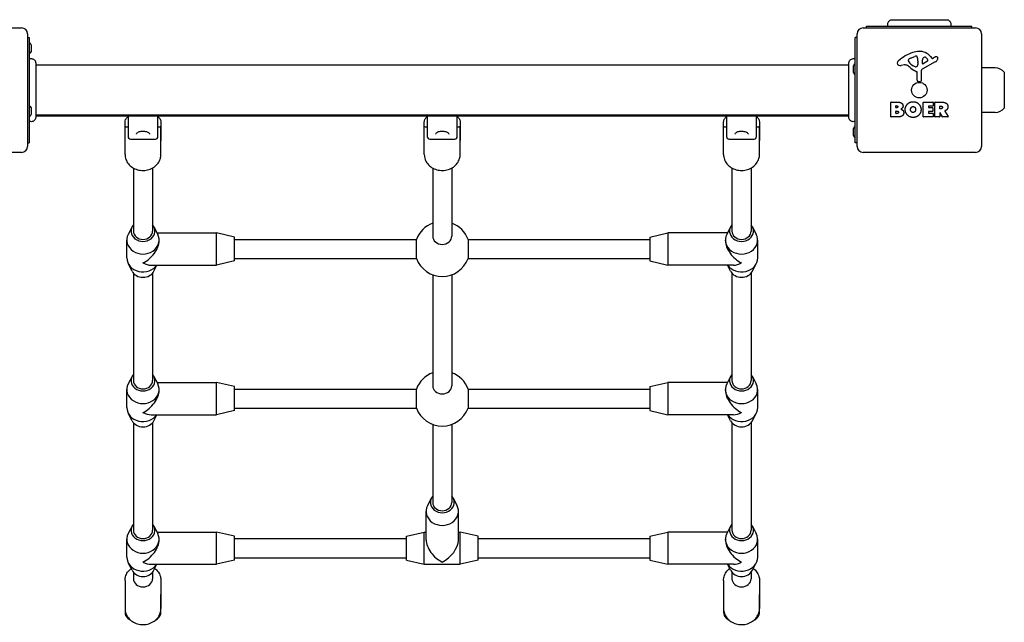
# Model space of a CAD drawing. Units: millimetres. Extents: x -3625 to 3346, y -3407 to 5534.
# Drawn here: x 1027 to 1849, y -1919 to -1415 of the extents above; entities that cross this region are included whole.
import ezdxf

# ---------------------------------------------------------------- set-up
doc = ezdxf.new("R2010")
doc.units = ezdxf.units.MM
doc.header["$LTSCALE"] = 50
doc.layers.add('SW_Toestellen', color=2, linetype='Continuous')

msp = doc.modelspace()

# ---------------------------------------------------------------- linework, layer by layer
at = {"layer": 'SW_Toestellen'}
for p, q in [((934.08, -1421.94), (1028.08, -1421.94)), ((1731.08, -1421.94), (1825.08, -1421.94)), ((1734.08, -1420.44), (1822.08, -1420.44)), ((1734.08, -1421.94), (1734.08, -1420.44)), ((1755.49, -1415.07), (1755.49, -1415.07)), ((1800.7, -1415.07), (1800.7, -1415.07)), ((1822.08, -1421.94), (1822.08, -1420.44)), ((1033.08, -1426.94), (1033.08, -1520.94)), ((1033.08, -1429.94), (1034.58, -1429.94)), ((1034.58, -1429.94), (1034.58, -1517.94)), ((1724.58, -1517.94), (1724.58, -1429.94)), ((1726.08, -1429.94), (1724.58, -1429.94)), ((1726.08, -1520.94), (1726.08, -1426.94)), ((1830.08, -1426.94), (1830.08, -1520.94)), ((1036.08, -1436.04), (1036.08, -1441.84)), ((1770.81, -1447.13), (1774.23, -1445.71)), ((1787.35, -1445.83), (1788.6, -1447.36)), ((1789.09, -1447.45), (1790.03, -1446.94)), ((1039.95, -1451.35), (1039.95, -1451.35)), ((1719.22, -1452.94), (1039.95, -1452.94)), ((1719.22, -1451.35), (1719.22, -1451.35)), ((1723.08, -1459.34), (1723.08, -1453.54)), ((1765.5, -1452.93), (1763.01, -1453.32)), ((1768.99, -1449.51), (1768.99, -1448.75)), ((1774.56, -1454.42), (1772.98, -1453.55)), ((1776.94, -1450.84), (1776.83, -1452.4)), ((1776.94, -1449.39), (1776.94, -1450.63)), ((1791.46, -1450.39), (1780.39, -1456.46)), ((1780.63, -1451.6), (1780.71, -1448.75)), ((1784.82, -1449.8), (1781.35, -1452.01)), ((1841.58, -1455.36), (1830.08, -1455.2)), ((1776.31, -1465.68), (1776.31, -1458.94)), ((1779.61, -1457.79), (1779.67, -1466.14)), ((1849.08, -1458.94), (1849.08, -1488.94)), ((1849.08, -1458.94), (1849.08, -1488.94)), ((1778.65, -1467.04), (1777.36, -1466.87)), ((1036.08, -1488.54), (1036.08, -1494.34)), ((1754.27, -1496.13), (1754.27, -1484.24)), ((1754.47, -1484.04), (1760.88, -1484.04)), ((1758.47, -1488.41), (1758.47, -1487.15)), ((1758.67, -1486.95), (1759.26, -1486.95)), ((1759.33, -1488.61), (1758.67, -1488.61)), ((1781.42, -1496.13), (1781.42, -1484.24)), ((1781.62, -1484.04), (1789.46, -1484.04)), ((1785.83, -1487.42), (1785.83, -1488.36)), ((1789.46, -1487.22), (1786.03, -1487.22)), ((1786.03, -1488.56), (1789.05, -1488.56)), ((1789.66, -1484.24), (1789.66, -1487.02)), ((1791.01, -1496.13), (1791.01, -1484.24)), ((1791.21, -1484.04), (1797.34, -1484.04)), ((1795.26, -1489.25), (1795.26, -1487.53)), ((1795.46, -1487.33), (1796.21, -1487.33)), ((1719.22, -1494.94), (1039.95, -1494.94)), ((1039.95, -1495.44), (1719.22, -1495.44)), ((1039.95, -1496.55), (1039.95, -1496.55)), ((1117.08, -1495.44), (1117.08, -1512.81)), ((1142.08, -1512.81), (1142.08, -1495.44)), ((1367.08, -1495.44), (1367.08, -1512.81)), ((1392.08, -1512.81), (1392.08, -1495.44)), ((1617.08, -1495.44), (1617.08, -1512.81)), ((1642.08, -1512.81), (1642.08, -1495.44)), ((1719.22, -1496.55), (1719.22, -1496.55)), ((1760.19, -1496.33), (1754.47, -1496.33)), ((1758.5, -1493.22), (1758.5, -1491.66)), ((1758.7, -1491.46), (1759.52, -1491.46)), ((1759.59, -1493.42), (1758.7, -1493.42)), ((1789.58, -1496.33), (1781.62, -1496.33)), ((1785.83, -1491.95), (1785.83, -1492.93)), ((1789.05, -1491.75), (1786.03, -1491.75)), ((1786.03, -1493.13), (1789.58, -1493.13)), ((1789.25, -1488.76), (1789.25, -1491.55)), ((1789.78, -1493.33), (1789.78, -1496.13)), ((1795.06, -1496.33), (1791.21, -1496.33)), ((1795.26, -1493.01), (1795.26, -1496.13)), ((1796.28, -1489.45), (1795.46, -1489.45)), ((1797.42, -1496.22), (1795.63, -1492.91)), ((1802.04, -1496.33), (1797.6, -1496.33)), ((1799.46, -1491.47), (1802.21, -1496.02)), ((1841.58, -1492.52), (1830.08, -1492.68)), ((1114.58, -1515.94), (1114.58, -1500.94)), ((1114.58, -1527.69), (1114.58, -1504.19)), ((1144.58, -1500.94), (1144.58, -1515.94)), ((1144.58, -1527.69), (1144.58, -1504.19)), ((1364.58, -1515.94), (1364.58, -1500.94)), ((1364.58, -1527.69), (1364.58, -1504.19)), ((1394.58, -1500.94), (1394.58, -1515.94)), ((1394.58, -1527.69), (1394.58, -1504.19)), ((1614.58, -1515.94), (1614.58, -1500.94)), ((1614.58, -1527.69), (1614.58, -1504.19)), ((1644.58, -1500.94), (1644.58, -1515.94)), ((1644.58, -1527.69), (1644.58, -1504.19)), ((1723.08, -1511.84), (1723.08, -1506.04)), ((1033.08, -1517.94), (1034.58, -1517.94)), ((1119.08, -1514.81), (1140.08, -1514.81)), ((1369.08, -1514.81), (1390.08, -1514.81)), ((1619.08, -1514.81), (1640.08, -1514.81)), ((1726.08, -1517.94), (1724.58, -1517.94)), ((1028.08, -1525.94), (934.08, -1525.94)), ((1825.08, -1525.94), (1731.08, -1525.94)), ((1121.58, -1539.02), (1121.58, -1591.69)), ((1137.58, -1539.02), (1137.58, -1591.69)), ((1371.58, -1539.02), (1371.58, -1595.91)), ((1387.58, -1539.02), (1387.58, -1595.91)), ((1621.58, -1539.02), (1621.58, -1591.69)), ((1637.58, -1539.02), (1637.58, -1591.69)), ((1120.44, -1588.19), (1117.23, -1594.46)), ((1138.73, -1588.19), (1141.93, -1594.46)), ((1141.28, -1593.19), (1191.08, -1593.19)), ((1191.08, -1620.19), (1191.08, -1593.19)), ((1206.08, -1596.69), (1191.08, -1593.19)), ((1553.08, -1596.69), (1568.08, -1593.19)), ((1568.08, -1593.19), (1568.08, -1620.19)), ((1617.88, -1593.19), (1568.08, -1593.19)), ((1620.44, -1588.19), (1617.23, -1594.46)), ((1638.73, -1588.19), (1641.93, -1594.46)), ((1116.08, -1614.19), (1116.08, -1599.19)), ((1143.08, -1599.94), (1143.08, -1599.19)), ((1206.08, -1616.69), (1206.08, -1596.69)), ((1206.08, -1598.69), (1358.02, -1598.69)), ((1358.02, -1614.69), (1358.02, -1598.69)), ((1401.15, -1598.69), (1553.08, -1598.69)), ((1401.15, -1598.69), (1401.15, -1614.69)), ((1553.08, -1596.69), (1553.08, -1616.69)), ((1616.08, -1599.94), (1616.08, -1599.19)), ((1643.08, -1614.19), (1643.08, -1599.19)), ((1120.44, -1625.19), (1117.23, -1618.91)), ((1136.33, -1620.19), (1191.08, -1620.19)), ((1138.73, -1625.19), (1141.28, -1620.19)), ((1206.08, -1616.69), (1191.08, -1620.19)), ((1206.08, -1614.69), (1358.02, -1614.69)), ((1401.15, -1614.69), (1553.08, -1614.69)), ((1553.08, -1616.69), (1568.08, -1620.19)), ((1622.83, -1620.19), (1568.08, -1620.19)), ((1620.44, -1625.19), (1617.88, -1620.19)), ((1638.73, -1625.19), (1641.93, -1618.91)), ((1121.58, -1626.89), (1121.58, -1716.69)), ((1137.58, -1626.89), (1137.58, -1716.69)), ((1371.58, -1628.25), (1371.58, -1720.91)), ((1387.58, -1628.25), (1387.58, -1720.91)), ((1621.58, -1626.89), (1621.58, -1716.69)), ((1637.58, -1626.89), (1637.58, -1716.69)), ((1120.44, -1713.19), (1117.23, -1719.46)), ((1138.73, -1713.19), (1141.93, -1719.46)), ((1141.28, -1718.19), (1191.08, -1718.19)), ((1191.08, -1745.19), (1191.08, -1718.19)), ((1206.08, -1721.69), (1191.08, -1718.19)), ((1553.08, -1721.69), (1568.08, -1718.19)), ((1568.08, -1718.19), (1568.08, -1745.19)), ((1617.88, -1718.19), (1568.08, -1718.19)), ((1620.44, -1713.19), (1617.23, -1719.46)), ((1638.73, -1713.19), (1641.93, -1719.46)), ((1116.08, -1739.19), (1116.08, -1724.19)), ((1143.08, -1724.94), (1143.08, -1724.19)), ((1206.08, -1741.69), (1206.08, -1721.69)), ((1206.08, -1723.69), (1358.02, -1723.69)), ((1358.02, -1739.69), (1358.02, -1723.69)), ((1401.15, -1723.69), (1553.08, -1723.69)), ((1401.15, -1723.69), (1401.15, -1739.69)), ((1553.08, -1721.69), (1553.08, -1741.69)), ((1616.08, -1724.94), (1616.08, -1724.19)), ((1643.08, -1739.19), (1643.08, -1724.19)), ((1206.08, -1741.69), (1191.08, -1745.19)), ((1206.08, -1739.69), (1358.02, -1739.69)), ((1401.15, -1739.69), (1553.08, -1739.69)), ((1553.08, -1741.69), (1568.08, -1745.19)), ((1120.44, -1750.19), (1117.23, -1743.91)), ((1121.58, -1751.89), (1121.58, -1841.69)), ((1136.33, -1745.19), (1191.08, -1745.19)), ((1137.58, -1751.89), (1137.58, -1841.69)), ((1138.73, -1750.19), (1141.28, -1745.19)), ((1622.83, -1745.19), (1568.08, -1745.19)), ((1620.44, -1750.19), (1617.88, -1745.19)), ((1621.58, -1751.89), (1621.58, -1841.69)), ((1637.58, -1751.89), (1637.58, -1841.69)), ((1638.73, -1750.19), (1641.93, -1743.91)), ((1371.58, -1753.25), (1371.58, -1818.44)), ((1387.58, -1753.25), (1387.58, -1818.44)), ((1370.44, -1814.94), (1367.23, -1821.21)), ((1388.73, -1814.94), (1391.93, -1821.21)), ((1366.08, -1849.94), (1366.08, -1825.94)), ((1393.08, -1849.94), (1393.08, -1825.94)), ((1120.44, -1838.19), (1117.23, -1844.46)), ((1138.73, -1838.19), (1141.93, -1844.46)), ((1620.44, -1838.19), (1617.23, -1844.46)), ((1638.73, -1838.19), (1641.93, -1844.46)), ((1116.08, -1864.19), (1116.08, -1849.19)), ((1141.28, -1843.19), (1191.08, -1843.19)), ((1143.08, -1849.94), (1143.08, -1849.19)), ((1191.08, -1870.19), (1191.08, -1843.19)), ((1206.08, -1846.69), (1191.08, -1843.19)), ((1206.08, -1866.69), (1206.08, -1846.69)), ((1206.08, -1848.69), (1349.58, -1848.69)), ((1349.58, -1846.69), (1364.58, -1843.19)), ((1349.58, -1866.69), (1349.58, -1846.69)), ((1364.58, -1870.19), (1364.58, -1843.19)), ((1364.58, -1843.19), (1366.08, -1843.19)), ((1393.08, -1843.19), (1394.58, -1843.19)), ((1394.58, -1870.19), (1394.58, -1843.19)), ((1409.58, -1846.69), (1394.58, -1843.19)), ((1409.58, -1866.69), (1409.58, -1846.69)), ((1409.58, -1848.69), (1553.08, -1848.69)), ((1553.08, -1846.69), (1568.08, -1843.19)), ((1553.08, -1846.69), (1553.08, -1866.69)), ((1568.08, -1843.19), (1568.08, -1870.19)), ((1617.88, -1843.19), (1568.08, -1843.19)), ((1616.08, -1849.94), (1616.08, -1849.19)), ((1643.08, -1864.19), (1643.08, -1849.19)), ((1206.08, -1866.69), (1191.08, -1870.19)), ((1206.08, -1864.69), (1349.58, -1864.69)), ((1349.58, -1866.69), (1364.58, -1870.19)), ((1409.58, -1866.69), (1394.58, -1870.19)), ((1409.58, -1864.69), (1553.08, -1864.69)), ((1553.08, -1866.69), (1568.08, -1870.19)), ((1120.44, -1875.19), (1117.23, -1868.91)), ((1136.33, -1870.19), (1191.08, -1870.19)), ((1138.73, -1875.19), (1141.28, -1870.19)), ((1364.58, -1870.19), (1394.58, -1870.19)), ((1622.83, -1870.19), (1568.08, -1870.19)), ((1620.44, -1875.19), (1617.88, -1870.19)), ((1638.73, -1875.19), (1641.93, -1868.91)), ((1121.58, -1876.89), (1121.58, -1882.19)), ((1137.58, -1876.89), (1137.58, -1882.19)), ((1621.58, -1876.89), (1621.58, -1882.19)), ((1637.58, -1876.89), (1637.58, -1882.19)), ((1114.58, -1883.69), (1114.58, -1907.19)), ((1144.58, -1883.69), (1144.58, -1907.19)), ((1614.58, -1883.69), (1614.58, -1907.19)), ((1644.58, -1883.69), (1644.58, -1907.19)), ((1114.58, -1895.44), (1114.58, -1910.44)), ((1144.58, -1910.44), (1144.58, -1895.44)), ((1614.58, -1895.44), (1614.58, -1910.44)), ((1644.58, -1910.44), (1644.58, -1895.44))]:
    msp.add_line(p, q, dxfattribs=at)
msp.add_circle((1778.08, -1473.94), 6.5, dxfattribs=at)
for centre, radius, start, end in [((1028.08, -1426.94), 5, 0, 90), ((1731.08, -1426.94), 5, 90, 180), ((1825.08, -1426.94), 5, 0, 90), ((1034.58, -1436.04), 1.5, 0, 90), ((1034.58, -1441.84), 1.5, 270, 0), ((1784.16, -1476.4), 35.79, 108.83226, 131.02302), ((1772.93, -1452.21), 5.5, 112.67525, 127.51873), ((1778.53, -1459.88), 18.35, 92.13023, 108.83226), ((1775.26, -1448.17), 2.67, 88.88811, 112.67525), ((1775.29, -1446.54), 1.04, 22.39053, 88.88811), ((1767.71, -1449.67), 9.24, 1.69349, 22.39053), ((1778.28, -1453.28), 11.73, 39.36887, 92.13023), ((1783.65, -1448.84), 2.94, 128.94933, 178.2808), ((1782.59, -1447.52), 1.25, 56.40748, 128.94933), ((1780.5, -1450.67), 5.03, 22.40056, 56.40748), ((1788.91, -1447.11), 0.391, 219.36887, 298.74381), ((1795.62, -1457.14), 11.64, 110.26552, 118.74381), ((1792.57, -1448.86), 2.81, 96.88111, 110.26552), ((1792.38, -1447.28), 1.21, 72.71793, 96.88111), ((1792.36, -1447.33), 1.27, 342.16742, 72.71793), ((1724.58, -1453.54), 1.5, 90, 180), ((1761.47, -1451.45), 1.76, 176.89035, 248.97886), ((1762.5, -1451.5), 2.8, 131.02302, 176.89035), ((1762.35, -1449.14), 4.23, 248.97886, 278.91925), ((1766.13, -1456.97), 4.09, 59.43219, 98.91925), ((1758.48, -1469.92), 19.13, 48.82227, 59.43219), ((1769.38, -1448.75), 0.391, 159.06748, 180), ((1770.46, -1449.51), 1.47, 180, 217.86861), ((1770.65, -1449.23), 1.75, 127.51873, 159.06748), ((1778.7, -1443.11), 11.91, 217.86861, 241.29272), ((1782.03, -1443), 16.64, 228.82227, 248.83395), ((1774.95, -1453.72), 0.805, 241.29272, 268.15446), ((1774.98, -1452.83), 1.69, 268.15446, 331.6277), ((1773.79, -1452.19), 3.04, 331.6277, 355.93975), ((1773.93, -1450.63), 3.01, 355.93975, 0), ((1781.1, -1451.62), 0.47, 178.2808, 302.49383), ((1784.36, -1449.08), 0.856, 302.49383, 22.40056), ((1789.38, -1446.59), 4.33, 298.74381, 337.38882), ((1787.05, -1445.63), 6.85, 337.38882, 342.16742), ((1841.44, -1465.31), 9.95, 39.80284, 89.18154), ((1724.58, -1459.34), 1.5, 180, 270), ((1775.86, -1458.94), 0.452, 0, 68.83395), ((1781.12, -1457.78), 1.51, 118.74381, 180.391), ((1777.52, -1465.68), 1.2, 180, 262.53943), ((1778.77, -1466.15), 0.903, 262.53943, 0.391), ((1034.58, -1488.54), 1.5, 0, 90), ((1754.47, -1484.24), 0.2, 90, 180), ((1758.67, -1487.15), 0.2, 90, 180), ((1758.67, -1488.41), 0.2, 180, 270), ((1781.62, -1484.24), 0.2, 90, 180), ((1786.03, -1487.42), 0.2, 90, 180), ((1786.03, -1488.36), 0.2, 180, 270), ((1789.05, -1488.76), 0.2, 0, 90), ((1789.46, -1484.24), 0.2, 0, 90), ((1789.46, -1487.02), 0.2, 270, 0), ((1791.21, -1484.24), 0.2, 90, 180), ((1795.46, -1487.53), 0.2, 90, 180), ((1034.58, -1494.34), 1.5, 270, 0), ((1754.47, -1496.13), 0.2, 180, 270), ((1758.7, -1491.66), 0.2, 90, 180), ((1758.7, -1493.22), 0.2, 180, 270), ((1781.62, -1496.13), 0.2, 180, 270), ((1786.03, -1491.95), 0.2, 90, 180), ((1786.03, -1492.93), 0.2, 180, 270), ((1789.05, -1491.55), 0.2, 270, 0), ((1789.58, -1493.33), 0.2, 0, 90), ((1789.58, -1496.13), 0.2, 270, 0), ((1791.21, -1496.13), 0.2, 180, 270), ((1795.06, -1496.13), 0.2, 270, 0), ((1795.46, -1489.25), 0.2, 180, 270), ((1795.46, -1493.01), 0.2, 28.40652, 180), ((1797.6, -1496.13), 0.2, 208.40652, 270), ((1802.04, -1496.13), 0.2, 270, 31.15487), ((1841.44, -1482.57), 9.95, 270.81846, 320.19716), ((1724.58, -1506.04), 1.5, 90, 180), ((1119.08, -1512.81), 2, 180, 270), ((1140.08, -1512.81), 2, 270, 0), ((1369.08, -1512.81), 2, 180, 270), ((1390.08, -1512.81), 2, 270, 0), ((1619.08, -1512.81), 2, 180, 270), ((1640.08, -1512.81), 2, 270, 0), ((1724.58, -1511.84), 1.5, 180, 270), ((1028.08, -1520.94), 5, 270, 0), ((1731.08, -1520.94), 5, 180, 270), ((1825.08, -1520.94), 5, 270, 0), ((1379.58, -1606.69), 23, 110.35441, 159.64559), ((1379.58, -1606.69), 23, 20.35441, 69.64559), ((1379.58, -1606.69), 23, 200.35441, 339.64559), ((1379.58, -1731.69), 23, 110.35441, 159.64559), ((1379.58, -1731.69), 23, 20.35441, 69.64559), ((1379.58, -1731.69), 23, 200.35441, 339.64559)]:
    msp.add_arc(centre, radius, start, end, dxfattribs=at)
for centre, major_axis, ratio, start_param, end_param in [((1129.58, -1591.69), (-10, 0), 0.866025, 5.639684, 10.068279), ((1629.58, -1591.69), (-10, 0), 0.866025, 5.639684, 10.068279), ((1129.58, -1599.19), (-13.5, 0), 0.866025, 5.867141, 9.840822), ((1129.58, -1591.69), (8, 0), 0.866025, 3.141593, 6.283185), ((1629.58, -1599.19), (-13.5, 0), 0.866025, 5.867141, 9.840822), ((1629.58, -1591.69), (8, 0), 0.866025, 3.141593, 6.283185), ((1129.58, -1606.69), (11.69, 11.69), 0.57735, 4.18879, 5.759587), ((1379.58, -1595.91), (8, 0), 0.866025, 3.141593, 6.283185), ((1629.58, -1606.69), (11.69, -11.69), 0.57735, 3.665191, 5.235988), ((1129.58, -1614.19), (-13.5, 0), 0.866025, 0, 2.602683), ((1129.58, -1606.69), (-11.69, 11.69), 0.57735, 2.094395, 2.617994), ((1629.58, -1614.19), (13.5, 0), 0.866025, 3.680502, 6.283185), ((1629.58, -1606.69), (-11.69, -11.69), 0.57735, 0.523599, 1.047198), ((1129.58, -1621.69), (10, 0), 0.866025, 3.557637, 5.867141), ((1629.58, -1621.69), (10, 0), 0.866025, 3.557637, 5.867141), ((1129.58, -1716.69), (-10, 0), 0.866025, 5.639684, 10.068279), ((1129.58, -1716.69), (8, 0), 0.866025, 3.141593, 6.283185), ((1629.58, -1716.69), (-10, 0), 0.866025, 5.639684, 10.068279), ((1629.58, -1716.69), (8, 0), 0.866025, 3.141593, 6.283185), ((1129.58, -1724.19), (-13.5, 0), 0.866025, 5.867141, 9.840822), ((1129.58, -1731.69), (11.69, 11.69), 0.57735, 4.18879, 5.759587), ((1379.58, -1720.91), (8, 0), 0.866025, 3.141593, 6.283185), ((1629.58, -1724.19), (-13.5, 0), 0.866025, 5.867141, 9.840822), ((1629.58, -1731.69), (11.69, -11.69), 0.57735, 3.665191, 5.235988), ((1129.58, -1739.19), (-13.5, 0), 0.866025, 0, 2.602683), ((1129.58, -1731.69), (-11.69, 11.69), 0.57735, 2.094395, 2.617994), ((1629.58, -1739.19), (13.5, 0), 0.866025, 3.680502, 6.283185), ((1629.58, -1731.69), (-11.69, -11.69), 0.57735, 0.523599, 1.047198), ((1129.58, -1746.69), (10, 0), 0.866025, 3.557637, 5.867141), ((1629.58, -1746.69), (10, 0), 0.866025, 3.557637, 5.867141), ((1379.58, -1818.44), (-10, 0), 0.866025, 5.639684, 10.068279), ((1379.58, -1825.94), (-13.5, 0), 0.866025, 5.867141, 9.840822), ((1379.58, -1818.44), (8, 0), 0.866025, 3.141593, 6.283185), ((1129.58, -1841.69), (-10, 0), 0.866025, 5.639684, 10.068279), ((1129.58, -1841.69), (8, 0), 0.866025, 3.141593, 6.283185), ((1629.58, -1841.69), (-10, 0), 0.866025, 5.639684, 10.068279), ((1629.58, -1841.69), (8, 0), 0.866025, 3.141593, 6.283185), ((1129.58, -1849.19), (-13.5, 0), 0.866025, 5.867141, 9.840822), ((1129.58, -1856.69), (11.69, 11.69), 0.57735, 4.18879, 5.759587), ((1379.58, -1856.69), (11.69, -11.69), 0.57735, 3.665191, 5.235988), ((1379.58, -1856.69), (-11.69, -11.69), 0.57735, 1.047198, 2.617994), ((1629.58, -1849.19), (-13.5, 0), 0.866025, 5.867141, 9.840822), ((1629.58, -1856.69), (11.69, -11.69), 0.57735, 3.665191, 5.235988), ((1129.58, -1864.19), (-13.5, 0), 0.866025, 0, 2.602683), ((1629.58, -1864.19), (13.5, 0), 0.866025, 3.680502, 6.283185), ((1129.58, -1871.69), (10, 0), 0.866025, 3.557637, 5.867141), ((1129.58, -1856.69), (-11.69, 11.69), 0.57735, 2.094395, 2.617994), ((1629.58, -1871.69), (10, 0), 0.866025, 3.557637, 5.867141), ((1629.58, -1856.69), (-11.69, -11.69), 0.57735, 0.523599, 1.047198), ((1129.58, -1882.19), (8, 0), 0.866025, 3.141593, 6.283185), ((1629.58, -1882.19), (8, 0), 0.866025, 3.141593, 6.283185)]:
    msp.add_ellipse(centre, major_axis=major_axis, ratio=ratio, start_param=start_param, end_param=end_param, dxfattribs=at)
for points, knots in [([(1752.08, -1420.44), (1751.92, -1420.07), (1751.82, -1419.68), (1751.74, -1418.87), (1751.77, -1418.45), (1751.95, -1417.64), (1752.11, -1417.24), (1752.55, -1416.52), (1752.84, -1416.19), (1753.48, -1415.65), (1753.85, -1415.44), (1754.62, -1415.16), (1755.02, -1415.08), (1755.43, -1415.07), (1755.45, -1415.07), (1755.47, -1415.07), (1755.48, -1415.07), (1755.49, -1415.07), (1755.49, -1415.07), (1755.49, -1415.07), (1755.49, -1415.07), (1755.49, -1415.07), (1755.49, -1415.07), (1755.49, -1415.07), (1755.49, -1415.07), (1755.49, -1415.07)], [0, 0, 0, 0, 0.1200892, 0.1200892, 0.2429454, 0.2429454, 0.3694098, 0.3694098, 0.496317, 0.496317, 0.6206132, 0.6206132, 0.7411029, 0.7411029, 0.7447387, 0.7447387, 0.7474655, 0.7474655, 0.7479768, 0.7479768, 0.7481621, 0.7481621, 0.7482548, 0.7482548, 0.748278, 0.748278, 0.748278, 0.748278]), ([(1755.49, -1415.07), (1755.56, -1415.07), (1755.56, -1415.07), (1755.99, -1415.07), (1756.69, -1415.07), (1758.85, -1415.07), (1760.31, -1415.07), (1763.77, -1415.07), (1765.82, -1415.07), (1770.21, -1415.07), (1772.62, -1415.07), (1777.47, -1415.07), (1779.98, -1415.07), (1784.79, -1415.07), (1787.15, -1415.07), (1791.4, -1415.07), (1793.35, -1415.07), (1796.62, -1415.07), (1797.97, -1415.07), (1799.63, -1415.07), (1800.13, -1415.07), (1800.51, -1415.07), (1800.58, -1415.07), (1800.67, -1415.07), (1800.67, -1415.07), (1800.7, -1415.07)], [0, 0, 0, 0, 0.292293, 0.292293, 1.025913, 1.025913, 1.762121, 1.762121, 2.49849, 2.49849, 3.233905, 3.233905, 3.968629, 3.968629, 4.702961, 4.702961, 5.437015, 5.437015, 6.177865, 6.177865, 6.719037, 6.719037, 6.897185, 6.897185, 7.076459, 7.076459, 7.076459, 7.076459]), ([(1800.7, -1415.07), (1800.7, -1415.07), (1800.7, -1415.07), (1800.7, -1415.07), (1800.7, -1415.07), (1800.7, -1415.07), (1800.71, -1415.07), (1800.76, -1415.07), (1800.81, -1415.07), (1801.26, -1415.09), (1801.67, -1415.18), (1802.43, -1415.47), (1802.79, -1415.69), (1803.42, -1416.21), (1803.69, -1416.53), (1804.11, -1417.22), (1804.27, -1417.61), (1804.44, -1418.4), (1804.47, -1418.82), (1804.38, -1419.64), (1804.26, -1420.06), (1804.08, -1420.44)], [0, 0, 0, 0, 0.0000488, 0.0000488, 0.0004395, 0.0004395, 0.0012207, 0.0012207, 0.0162269, 0.0162269, 0.1380605, 0.1380605, 0.2602383, 0.2602383, 0.3825265, 0.3825265, 0.5045292, 0.5045292, 0.6257547, 0.6257547, 0.7525238, 0.7525238, 0.7525238, 0.7525238]), ([(1034.58, -1447.94), (1034.95, -1447.78), (1035.35, -1447.68), (1036.15, -1447.6), (1036.57, -1447.62), (1037.38, -1447.81), (1037.78, -1447.97), (1038.5, -1448.41), (1038.83, -1448.69), (1039.37, -1449.34), (1039.58, -1449.71), (1039.86, -1450.47), (1039.94, -1450.88), (1039.95, -1451.29), (1039.95, -1451.3), (1039.95, -1451.32), (1039.95, -1451.33), (1039.95, -1451.34), (1039.95, -1451.35), (1039.95, -1451.35), (1039.95, -1451.35), (1039.95, -1451.35), (1039.95, -1451.35), (1039.95, -1451.35), (1039.95, -1451.35), (1039.95, -1451.35)], [0, 0, 0, 0, 0.1200892, 0.1200892, 0.2429454, 0.2429454, 0.3694098, 0.3694098, 0.496317, 0.496317, 0.6206132, 0.6206132, 0.7411029, 0.7411029, 0.7447387, 0.7447387, 0.7474655, 0.7474655, 0.7479768, 0.7479768, 0.7481621, 0.7481621, 0.7482548, 0.7482548, 0.748278, 0.748278, 0.748278, 0.748278]), ([(1719.22, -1451.35), (1719.22, -1451.35), (1719.22, -1451.35), (1719.22, -1451.35), (1719.22, -1451.35), (1719.22, -1451.35), (1719.22, -1451.34), (1719.22, -1450.94), (1719.29, -1450.54), (1719.56, -1449.77), (1719.76, -1449.39), (1720.28, -1448.74), (1720.61, -1448.45), (1721.32, -1448), (1721.72, -1447.83), (1722.53, -1447.63), (1722.94, -1447.6), (1723.77, -1447.66), (1724.2, -1447.77), (1724.58, -1447.94)], [0, 0, 0, 0, 0.0000293, 0.0000293, 0.0004199, 0.0004199, 0.0008741, 0.0008741, 0.1211775, 0.1211775, 0.2452809, 0.2452809, 0.3721166, 0.3721166, 0.4987062, 0.4987062, 0.6214403, 0.6214403, 0.7481831, 0.7481831, 0.7481831, 0.7481831]), ([(1039.95, -1451.35), (1039.95, -1451.41), (1039.95, -1451.41), (1039.95, -1451.84), (1039.95, -1452.55), (1039.95, -1454.7), (1039.95, -1456.17), (1039.95, -1459.63), (1039.95, -1461.67), (1039.95, -1466.07), (1039.95, -1468.47), (1039.95, -1473.33), (1039.95, -1475.84), (1039.95, -1480.65), (1039.95, -1483), (1039.95, -1487.26), (1039.95, -1489.21), (1039.95, -1492.48), (1039.95, -1493.83), (1039.95, -1495.49), (1039.95, -1495.99), (1039.95, -1496.37), (1039.95, -1496.44), (1039.95, -1496.53), (1039.95, -1496.53), (1039.95, -1496.55)], [0, 0, 0, 0, 0.292293, 0.292293, 1.025913, 1.025913, 1.762121, 1.762121, 2.49849, 2.49849, 3.233905, 3.233905, 3.968629, 3.968629, 4.702961, 4.702961, 5.437015, 5.437015, 6.177865, 6.177865, 6.719037, 6.719037, 6.897185, 6.897185, 7.076459, 7.076459, 7.076459, 7.076459]), ([(1719.22, -1496.55), (1719.22, -1496.53), (1719.22, -1496.53), (1719.22, -1496.46), (1719.22, -1496.4), (1719.22, -1496.17), (1719.22, -1495.94), (1719.22, -1494.95), (1719.22, -1493.85), (1719.22, -1491.03), (1719.22, -1489.27), (1719.22, -1485.3), (1719.22, -1483.06), (1719.22, -1478.38), (1719.22, -1475.89), (1719.22, -1470.99), (1719.22, -1468.52), (1719.22, -1463.9), (1719.22, -1461.68), (1719.22, -1458.3), (1719.22, -1456.98), (1719.22, -1455.49), (1719.22, -1455.14), (1719.22, -1454.03), (1719.22, -1453.37), (1719.22, -1452), (1719.22, -1451.5), (1719.22, -1451.36), (1719.22, -1451.36), (1719.22, -1451.35)], [0, 0, 0, 0, 0.163594, 0.163594, 0.326333, 0.326333, 0.645733, 0.645733, 1.381658, 1.381658, 2.118224, 2.118224, 2.853948, 2.853948, 3.588891, 3.588891, 4.323078, 4.323078, 5.066079, 5.066079, 5.625189, 5.625189, 5.810346, 5.810346, 6.246807, 6.246807, 6.9659, 6.9659, 7.079042, 7.079042, 7.079042, 7.079042]), ([(1039.95, -1496.55), (1039.95, -1496.55), (1039.95, -1496.55), (1039.95, -1496.56), (1039.95, -1496.56), (1039.95, -1496.56), (1039.95, -1496.56), (1039.95, -1496.62), (1039.95, -1496.67), (1039.93, -1497.12), (1039.84, -1497.53), (1039.55, -1498.29), (1039.33, -1498.65), (1038.81, -1499.27), (1038.49, -1499.54), (1037.8, -1499.97), (1037.41, -1500.12), (1036.62, -1500.3), (1036.2, -1500.32), (1035.38, -1500.24), (1034.96, -1500.12), (1034.58, -1499.94)], [0, 0, 0, 0, 0.0000488, 0.0000488, 0.0004395, 0.0004395, 0.0012207, 0.0012207, 0.0162269, 0.0162269, 0.1380605, 0.1380605, 0.2602383, 0.2602383, 0.3825265, 0.3825265, 0.5045292, 0.5045292, 0.6257547, 0.6257547, 0.7525238, 0.7525238, 0.7525238, 0.7525238]), ([(1114.58, -1500.94), (1114.58, -1500.11), (1114.77, -1499.28), (1115.49, -1497.68), (1116.06, -1496.94), (1116.84, -1496.17), (1116.96, -1496.06), (1117.08, -1495.96)], [0, 0, 0, 0, 0.2220444, 0.2220444, 0.4752138, 0.4752138, 0.5190625, 0.5190625, 0.5190625, 0.5190625]), ([(1142.08, -1495.96), (1142.85, -1496.63), (1143.51, -1497.42), (1144.35, -1499.13), (1144.58, -1500.03), (1144.58, -1500.94)], [2.6225301, 2.6225301, 2.6225301, 2.6225301, 2.8989795, 2.8989795, 3.1415927, 3.1415927, 3.1415927, 3.1415927]), ([(1364.58, -1500.94), (1364.58, -1500.11), (1364.77, -1499.28), (1365.49, -1497.68), (1366.06, -1496.94), (1366.84, -1496.17), (1366.96, -1496.06), (1367.08, -1495.96)], [0, 0, 0, 0, 0.2220444, 0.2220444, 0.4752138, 0.4752138, 0.5190625, 0.5190625, 0.5190625, 0.5190625]), ([(1392.08, -1495.96), (1392.85, -1496.63), (1393.51, -1497.42), (1394.35, -1499.13), (1394.58, -1500.03), (1394.58, -1500.94)], [2.6225301, 2.6225301, 2.6225301, 2.6225301, 2.8989795, 2.8989795, 3.1415927, 3.1415927, 3.1415927, 3.1415927]), ([(1614.58, -1500.94), (1614.58, -1500.11), (1614.77, -1499.28), (1615.49, -1497.68), (1616.06, -1496.94), (1616.84, -1496.17), (1616.96, -1496.06), (1617.08, -1495.96)], [0, 0, 0, 0, 0.2220444, 0.2220444, 0.4752138, 0.4752138, 0.5190625, 0.5190625, 0.5190625, 0.5190625]), ([(1642.08, -1495.96), (1642.85, -1496.63), (1643.51, -1497.42), (1644.35, -1499.13), (1644.58, -1500.03), (1644.58, -1500.94)], [2.6225301, 2.6225301, 2.6225301, 2.6225301, 2.8989795, 2.8989795, 3.1415927, 3.1415927, 3.1415927, 3.1415927]), ([(1724.58, -1499.94), (1724.22, -1500.11), (1723.82, -1500.23), (1723.02, -1500.32), (1722.6, -1500.31), (1721.81, -1500.14), (1721.42, -1499.99), (1720.72, -1499.58), (1720.4, -1499.31), (1719.86, -1498.7), (1719.64, -1498.34), (1719.34, -1497.59), (1719.25, -1497.18), (1719.22, -1496.72), (1719.22, -1496.67), (1719.22, -1496.61), (1719.22, -1496.59), (1719.22, -1496.56), (1719.22, -1496.56), (1719.22, -1496.56), (1719.22, -1496.56), (1719.22, -1496.56), (1719.22, -1496.55), (1719.22, -1496.55), (1719.22, -1496.55), (1719.22, -1496.55), (1719.22, -1496.55), (1719.22, -1496.55)], [0, 0, 0, 0, 0.1208403, 0.1208403, 0.2422711, 0.2422711, 0.364242, 0.364242, 0.4865259, 0.4865259, 0.6087166, 0.6087166, 0.7305671, 0.7305671, 0.745574, 0.745574, 0.7512006, 0.7512006, 0.7522556, 0.7522556, 0.752442, 0.752442, 0.7525352, 0.7525352, 0.7525818, 0.7525818, 0.7526051, 0.7526051, 0.7526051, 0.7526051]), ([(1799.56, -1491.18), (1799.54, -1491.19), (1799.51, -1491.21), (1799.47, -1491.24), (1799.46, -1491.26), (1799.44, -1491.31), (1799.43, -1491.33), (1799.43, -1491.38), (1799.43, -1491.4), (1799.44, -1491.44), (1799.45, -1491.46), (1799.46, -1491.47)], [0, 0, 0, 0, 0.00781289, 0.00781289, 0.01562578, 0.01562578, 0.02343867, 0.02343867, 0.02938866, 0.02938866, 0.03533865, 0.03533865, 0.03533865, 0.03533865]), ([(1117.08, -1504.9), (1117.07, -1504.9), (1117.05, -1504.91), (1116.77, -1504.94), (1116.51, -1504.95), (1115.99, -1504.94), (1115.73, -1504.9), (1115.22, -1504.79), (1115, -1504.7), (1114.67, -1504.47), (1114.58, -1504.33), (1114.58, -1504.19), (1114.58, -1504.19), (1114.58, -1504.19)], [-0.4956098, -0.4956098, -0.4956098, -0.4956098, -0.4906127, -0.4906127, -0.4069603, -0.4069603, -0.3013026, -0.3013026, -0.1602549, -0.1602549, 0, 0, 0.0008761, 0.0008761, 0.0008761, 0.0008761]), ([(1144.58, -1504.19), (1144.58, -1504.19), (1144.58, -1504.19), (1144.58, -1504.33), (1144.49, -1504.47), (1144.17, -1504.7), (1143.95, -1504.79), (1143.44, -1504.9), (1143.18, -1504.94), (1142.65, -1504.95), (1142.4, -1504.94), (1142.11, -1504.91), (1142.1, -1504.9), (1142.08, -1504.9)], [-1.8262919, -1.8262919, -1.8262919, -1.8262919, -1.8254158, -1.8254158, -1.6651609, -1.6651609, -1.5241133, -1.5241133, -1.4184556, -1.4184556, -1.3348032, -1.3348032, -1.3298061, -1.3298061, -1.3298061, -1.3298061]), ([(1367.08, -1504.9), (1367.07, -1504.9), (1367.05, -1504.91), (1366.77, -1504.94), (1366.51, -1504.95), (1365.99, -1504.94), (1365.73, -1504.9), (1365.22, -1504.79), (1365, -1504.7), (1364.67, -1504.47), (1364.58, -1504.33), (1364.58, -1504.19), (1364.58, -1504.19), (1364.58, -1504.19)], [-0.4956098, -0.4956098, -0.4956098, -0.4956098, -0.4906127, -0.4906127, -0.4069603, -0.4069603, -0.3013026, -0.3013026, -0.1602549, -0.1602549, 0, 0, 0.0008761, 0.0008761, 0.0008761, 0.0008761]), ([(1394.58, -1504.19), (1394.58, -1504.19), (1394.58, -1504.19), (1394.58, -1504.33), (1394.49, -1504.47), (1394.17, -1504.7), (1393.95, -1504.79), (1393.44, -1504.9), (1393.18, -1504.94), (1392.65, -1504.95), (1392.4, -1504.94), (1392.11, -1504.91), (1392.1, -1504.9), (1392.08, -1504.9)], [-1.8262919, -1.8262919, -1.8262919, -1.8262919, -1.8254158, -1.8254158, -1.6651609, -1.6651609, -1.5241133, -1.5241133, -1.4184556, -1.4184556, -1.3348032, -1.3348032, -1.3298061, -1.3298061, -1.3298061, -1.3298061]), ([(1617.08, -1504.9), (1617.07, -1504.9), (1617.05, -1504.91), (1616.77, -1504.94), (1616.51, -1504.95), (1615.99, -1504.94), (1615.73, -1504.9), (1615.22, -1504.79), (1615, -1504.7), (1614.67, -1504.47), (1614.58, -1504.33), (1614.58, -1504.19), (1614.58, -1504.19), (1614.58, -1504.19)], [-0.4956098, -0.4956098, -0.4956098, -0.4956098, -0.4906127, -0.4906127, -0.4069603, -0.4069603, -0.3013026, -0.3013026, -0.1602549, -0.1602549, 0, 0, 0.0008761, 0.0008761, 0.0008761, 0.0008761]), ([(1644.58, -1504.19), (1644.58, -1504.19), (1644.58, -1504.19), (1644.58, -1504.33), (1644.49, -1504.47), (1644.17, -1504.7), (1643.95, -1504.79), (1643.44, -1504.9), (1643.18, -1504.94), (1642.65, -1504.95), (1642.4, -1504.94), (1642.11, -1504.91), (1642.1, -1504.9), (1642.08, -1504.9)], [-1.8262919, -1.8262919, -1.8262919, -1.8262919, -1.8254158, -1.8254158, -1.6651609, -1.6651609, -1.5241133, -1.5241133, -1.4184556, -1.4184556, -1.3348032, -1.3348032, -1.3298061, -1.3298061, -1.3298061, -1.3298061]), ([(1124.08, -1510.82), (1124.08, -1510.53), (1124.19, -1510.23), (1124.62, -1509.68), (1124.91, -1509.43), (1125.63, -1508.99), (1126.06, -1508.8), (1127.04, -1508.49), (1127.58, -1508.37), (1128.71, -1508.22), (1129.3, -1508.19), (1130.48, -1508.22), (1131.06, -1508.28), (1132.16, -1508.49), (1132.67, -1508.64), (1133.56, -1509.01), (1133.95, -1509.22), (1134.55, -1509.69), (1134.77, -1509.94), (1135.03, -1510.4), (1135.08, -1510.61), (1135.08, -1510.82)], [4.712389, 4.712389, 4.712389, 4.712389, 5.084062, 5.084062, 5.401991, 5.401991, 5.711568, 5.711568, 6.023812, 6.023812, 6.338054, 6.338054, 6.652772, 6.652772, 6.966488, 6.966488, 7.277689, 7.277689, 7.587429, 7.587429, 7.853982, 7.853982, 7.853982, 7.853982]), ([(1374.08, -1510.82), (1374.08, -1510.53), (1374.19, -1510.23), (1374.62, -1509.68), (1374.91, -1509.43), (1375.63, -1508.99), (1376.06, -1508.8), (1377.04, -1508.49), (1377.58, -1508.37), (1378.71, -1508.22), (1379.3, -1508.19), (1380.48, -1508.22), (1381.06, -1508.28), (1382.16, -1508.49), (1382.67, -1508.64), (1383.56, -1509.01), (1383.95, -1509.22), (1384.55, -1509.69), (1384.77, -1509.94), (1385.03, -1510.4), (1385.08, -1510.61), (1385.08, -1510.82)], [4.712389, 4.712389, 4.712389, 4.712389, 5.084062, 5.084062, 5.401991, 5.401991, 5.711568, 5.711568, 6.023812, 6.023812, 6.338054, 6.338054, 6.652772, 6.652772, 6.966488, 6.966488, 7.277689, 7.277689, 7.587429, 7.587429, 7.853982, 7.853982, 7.853982, 7.853982]), ([(1624.08, -1510.82), (1624.08, -1510.53), (1624.19, -1510.23), (1624.62, -1509.68), (1624.91, -1509.43), (1625.63, -1508.99), (1626.06, -1508.8), (1627.04, -1508.49), (1627.58, -1508.37), (1628.71, -1508.22), (1629.3, -1508.19), (1630.48, -1508.22), (1631.06, -1508.28), (1632.16, -1508.49), (1632.67, -1508.64), (1633.56, -1509.01), (1633.95, -1509.22), (1634.55, -1509.69), (1634.77, -1509.94), (1635.03, -1510.4), (1635.08, -1510.61), (1635.08, -1510.82)], [4.712389, 4.712389, 4.712389, 4.712389, 5.084062, 5.084062, 5.401991, 5.401991, 5.711568, 5.711568, 6.023812, 6.023812, 6.338054, 6.338054, 6.652772, 6.652772, 6.966488, 6.966488, 7.277689, 7.277689, 7.587429, 7.587429, 7.853982, 7.853982, 7.853982, 7.853982]), ([(1114.58, -1527.69), (1114.58, -1529.08), (1114.83, -1530.48), (1115.78, -1533.13), (1116.5, -1534.39), (1118.33, -1536.67), (1119.46, -1537.68), (1122.03, -1539.35), (1123.48, -1540.01), (1126.54, -1540.88), (1128.16, -1541.1), (1131.4, -1541.06), (1133.02, -1540.81), (1136.1, -1539.84), (1137.55, -1539.14), (1140.11, -1537.34), (1141.23, -1536.26), (1143, -1533.84), (1143.67, -1532.51), (1144.41, -1530), (1144.58, -1528.85), (1144.58, -1527.69)], [3.141593, 3.141593, 3.141593, 3.141593, 3.443586, 3.443586, 3.750137, 3.750137, 4.067028, 4.067028, 4.393683, 4.393683, 4.725928, 4.725928, 5.059742, 5.059742, 5.391675, 5.391675, 5.717475, 5.717475, 6.032838, 6.032838, 6.283185, 6.283185, 6.283185, 6.283185]), ([(1364.58, -1527.69), (1364.58, -1529.08), (1364.83, -1530.48), (1365.78, -1533.13), (1366.5, -1534.39), (1368.33, -1536.67), (1369.46, -1537.68), (1372.03, -1539.35), (1373.48, -1540.01), (1376.54, -1540.88), (1378.16, -1541.1), (1381.4, -1541.06), (1383.02, -1540.81), (1386.1, -1539.84), (1387.55, -1539.14), (1390.11, -1537.34), (1391.23, -1536.26), (1393, -1533.84), (1393.67, -1532.51), (1394.41, -1530), (1394.58, -1528.85), (1394.58, -1527.69)], [3.141593, 3.141593, 3.141593, 3.141593, 3.443586, 3.443586, 3.750137, 3.750137, 4.067028, 4.067028, 4.393683, 4.393683, 4.725928, 4.725928, 5.059742, 5.059742, 5.391675, 5.391675, 5.717475, 5.717475, 6.032838, 6.032838, 6.283185, 6.283185, 6.283185, 6.283185]), ([(1614.58, -1527.69), (1614.58, -1529.08), (1614.83, -1530.48), (1615.78, -1533.13), (1616.5, -1534.39), (1618.33, -1536.67), (1619.46, -1537.68), (1622.03, -1539.35), (1623.48, -1540.01), (1626.54, -1540.88), (1628.16, -1541.1), (1631.4, -1541.06), (1633.02, -1540.81), (1636.1, -1539.84), (1637.55, -1539.14), (1640.11, -1537.34), (1641.23, -1536.26), (1643, -1533.84), (1643.67, -1532.51), (1644.41, -1530), (1644.58, -1528.85), (1644.58, -1527.69)], [3.141593, 3.141593, 3.141593, 3.141593, 3.443586, 3.443586, 3.750137, 3.750137, 4.067028, 4.067028, 4.393683, 4.393683, 4.725928, 4.725928, 5.059742, 5.059742, 5.391675, 5.391675, 5.717475, 5.717475, 6.032838, 6.032838, 6.283185, 6.283185, 6.283185, 6.283185]), ([(1114.58, -1883.69), (1114.58, -1882.29), (1114.83, -1880.9), (1115.78, -1878.25), (1116.5, -1876.99), (1118.06, -1875.05), (1118.81, -1874.3), (1119.65, -1873.65)], [1.5707963, 1.5707963, 1.5707963, 1.5707963, 1.8727897, 1.8727897, 2.1793411, 2.1793411, 2.4032493, 2.4032493, 2.4032493, 2.4032493]), ([(1139.52, -1873.65), (1140.51, -1874.43), (1141.39, -1875.34), (1143, -1877.54), (1143.67, -1878.86), (1144.41, -1881.38), (1144.58, -1882.53), (1144.58, -1883.69)], [3.879936, 3.879936, 3.879936, 3.879936, 4.1466791, 4.1466791, 4.4620415, 4.4620415, 4.712389, 4.712389, 4.712389, 4.712389]), ([(1614.58, -1883.69), (1614.58, -1882.29), (1614.83, -1880.9), (1615.78, -1878.25), (1616.5, -1876.99), (1618.06, -1875.05), (1618.81, -1874.3), (1619.65, -1873.65)], [1.5707963, 1.5707963, 1.5707963, 1.5707963, 1.8727897, 1.8727897, 2.1793411, 2.1793411, 2.4032493, 2.4032493, 2.4032493, 2.4032493]), ([(1639.52, -1873.65), (1640.51, -1874.43), (1641.39, -1875.34), (1643, -1877.54), (1643.67, -1878.86), (1644.41, -1881.38), (1644.58, -1882.53), (1644.58, -1883.69)], [3.879936, 3.879936, 3.879936, 3.879936, 4.1466791, 4.1466791, 4.4620415, 4.4620415, 4.712389, 4.712389, 4.712389, 4.712389]), ([(1114.58, -1907.19), (1114.58, -1908.58), (1114.83, -1909.98), (1115.78, -1912.63), (1116.5, -1913.89), (1118.33, -1916.17), (1119.46, -1917.18), (1122.03, -1918.85), (1123.48, -1919.51), (1126.54, -1920.38), (1128.16, -1920.6), (1131.4, -1920.56), (1133.02, -1920.31), (1136.1, -1919.34), (1137.55, -1918.64), (1140.11, -1916.84), (1141.23, -1915.76), (1143, -1913.34), (1143.67, -1912.01), (1144.41, -1909.5), (1144.58, -1908.35), (1144.58, -1907.19)], [4.712389, 4.712389, 4.712389, 4.712389, 5.014382, 5.014382, 5.320934, 5.320934, 5.637824, 5.637824, 5.96448, 5.96448, 6.296724, 6.296724, 6.630538, 6.630538, 6.962472, 6.962472, 7.288272, 7.288272, 7.603634, 7.603634, 7.853982, 7.853982, 7.853982, 7.853982]), ([(1614.58, -1907.19), (1614.58, -1908.58), (1614.83, -1909.98), (1615.78, -1912.63), (1616.5, -1913.89), (1618.33, -1916.17), (1619.46, -1917.18), (1622.03, -1918.85), (1623.48, -1919.51), (1626.54, -1920.38), (1628.16, -1920.6), (1631.4, -1920.56), (1633.02, -1920.31), (1636.1, -1919.34), (1637.55, -1918.64), (1640.11, -1916.84), (1641.23, -1915.76), (1643, -1913.34), (1643.67, -1912.01), (1644.41, -1909.5), (1644.58, -1908.35), (1644.58, -1907.19)], [4.712389, 4.712389, 4.712389, 4.712389, 5.014382, 5.014382, 5.320934, 5.320934, 5.637824, 5.637824, 5.96448, 5.96448, 6.296724, 6.296724, 6.630538, 6.630538, 6.962472, 6.962472, 7.288272, 7.288272, 7.603634, 7.603634, 7.853982, 7.853982, 7.853982, 7.853982]), ([(1114.58, -1910.44), (1114.58, -1911.27), (1114.77, -1912.1), (1115.49, -1913.69), (1116.06, -1914.44), (1117.45, -1915.79), (1118.29, -1916.38), (1119.23, -1916.89)], [0, 0, 0, 0, 0.2220444, 0.2220444, 0.4752138, 0.4752138, 0.7479047, 0.7479047, 0.7479047, 0.7479047]), ([(1139.93, -1916.89), (1140.47, -1916.6), (1140.99, -1916.28), (1142.51, -1915.14), (1143.39, -1914.2), (1144.35, -1912.25), (1144.58, -1911.35), (1144.58, -1910.44)], [2.3936879, 2.3936879, 2.3936879, 2.3936879, 2.5510787, 2.5510787, 2.8989795, 2.8989795, 3.1415927, 3.1415927, 3.1415927, 3.1415927]), ([(1614.58, -1910.44), (1614.58, -1911.27), (1614.77, -1912.1), (1615.49, -1913.69), (1616.06, -1914.44), (1617.45, -1915.79), (1618.29, -1916.38), (1619.23, -1916.89)], [0, 0, 0, 0, 0.2220444, 0.2220444, 0.4752138, 0.4752138, 0.7479047, 0.7479047, 0.7479047, 0.7479047]), ([(1639.93, -1916.89), (1640.47, -1916.6), (1640.99, -1916.28), (1642.51, -1915.14), (1643.39, -1914.2), (1644.35, -1912.25), (1644.58, -1911.35), (1644.58, -1910.44)], [2.3936879, 2.3936879, 2.3936879, 2.3936879, 2.5510787, 2.5510787, 2.8989795, 2.8989795, 3.1415927, 3.1415927, 3.1415927, 3.1415927])]:
    msp.add_open_spline(points, degree=3, knots=knots, dxfattribs=at)
for points in [[(1759.26, -1486.95), (1759.65, -1486.95), (1760.16, -1487.41), (1760.19, -1487.77)], [(1760.19, -1487.77), (1760.2, -1488.12), (1759.68, -1488.61), (1759.33, -1488.61)], [(1760.88, -1484.04), (1762.33, -1484.04), (1763.34, -1484.83)], [(1763.34, -1484.83), (1764.43, -1485.69), (1764.47, -1487.11)], [(1764.47, -1487.11), (1764.51, -1488.02), (1763.92, -1488.79)], [(1766.31, -1490.12), (1766.35, -1487.43), (1770.18, -1483.62), (1772.87, -1483.61)], [(1770.76, -1490.25), (1770.73, -1489.25), (1771.93, -1487.73), (1772.89, -1487.7)], [(1772.87, -1483.61), (1775.58, -1483.6), (1779.51, -1487.47), (1779.51, -1490.17)], [(1772.89, -1487.7), (1773.81, -1487.66), (1774.42, -1488.42)], [(1774.42, -1488.42), (1774.98, -1489.11), (1775, -1490.1)], [(1796.21, -1487.33), (1797.34, -1487.33), (1797.4, -1488.31)], [(1797.4, -1488.31), (1797.44, -1488.83), (1796.76, -1489.45), (1796.28, -1489.45)], [(1797.34, -1484.04), (1799.31, -1484.04), (1800.48, -1484.81)], [(1800.48, -1484.81), (1801.91, -1485.75), (1801.94, -1487.77)], [(1801.94, -1487.77), (1801.98, -1489.11), (1801.28, -1490)], [(1759.52, -1491.46), (1760.63, -1491.46), (1760.66, -1492.4)], [(1760.66, -1492.4), (1760.69, -1492.83), (1760.04, -1493.42), (1759.59, -1493.42)], [(1765.06, -1492.81), (1765.09, -1496.33), (1760.19, -1496.33)], [(1763.92, -1488.79), (1763.38, -1489.49), (1762.53, -1489.84)], [(1762.53, -1489.84), (1765.05, -1490.52), (1765.06, -1492.81)], [(1772.8, -1496.78), (1770.09, -1496.73), (1766.29, -1492.82), (1766.31, -1490.12)], [(1771.38, -1491.9), (1770.8, -1491.23), (1770.76, -1490.25)], [(1772.94, -1492.61), (1771.98, -1492.63), (1771.38, -1491.9)], [(1777.51, -1494.97), (1775.58, -1496.82), (1772.8, -1496.78)], [(1774.49, -1491.81), (1773.9, -1492.59), (1772.94, -1492.61)], [(1775, -1490.1), (1775.04, -1491.08), (1774.49, -1491.81)], [(1779.51, -1490.17), (1779.51, -1493.08), (1777.51, -1494.97)], [(1799.99, -1491), (1799.72, -1491.12), (1799.56, -1491.18)], [(1801.28, -1490), (1800.81, -1490.65), (1799.99, -1491)]]:
    msp.add_open_spline(points, degree=2, dxfattribs=at)

doc.saveas('drawing.dxf')
